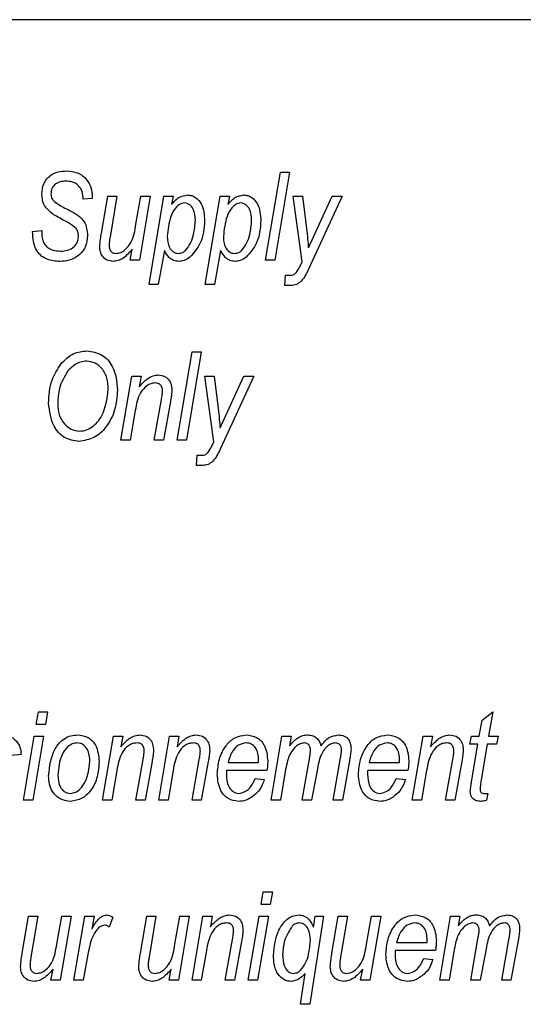
# Model space of a CAD drawing. Units: millimetres. Extents: x 143 to 4744, y 1541 to 4854.
# Drawn here: x 1024 to 1038, y 3145 to 3173 of the extents above; entities that cross this region are included whole.
import ezdxf

# ---------------------------------------------------------------- set-up
doc = ezdxf.new("R2010")
doc.units = ezdxf.units.MM

msp = doc.modelspace()

# ---------------------------------------------------------------- linework, layer by layer
at = {"color": 7, "linetype": 'Continuous', "lineweight": 25}
for p, q in [((1053.307, 3173.39), (989.307, 3173.39)), ((1030.994, 3166.39), (1031.428, 3168.958)), ((1031.698, 3168.958), (1031.264, 3166.39)), ((1031.428, 3168.958), (1031.698, 3168.958)), ((1025.691, 3168.164), (1025.692, 3168.223)), ((1025.958, 3168.191), (1025.691, 3168.164)), ((1025.959, 3168.247), (1025.958, 3168.191)), ((1026.225, 3167.18), (1026.407, 3168.257)), ((1026.407, 3168.257), (1026.677, 3168.257)), ((1026.677, 3168.257), (1026.476, 3167.062)), ((1027.228, 3167.441), (1027.374, 3168.257)), ((1027.644, 3168.257), (1027.328, 3166.39)), ((1027.374, 3168.257), (1027.644, 3168.257)), ((1027.609, 3165.689), (1028.042, 3168.257)), ((1028.042, 3168.257), (1028.313, 3168.257)), ((1028.313, 3168.257), (1028.266, 3168.01)), ((1029.243, 3165.689), (1029.677, 3168.257)), ((1029.677, 3168.257), (1029.948, 3168.257)), ((1029.948, 3168.257), (1029.901, 3168.01)), ((1031.805, 3168.257), (1032.073, 3168.257)), ((1032.058, 3166.347), (1031.805, 3168.257)), ((1032.073, 3168.257), (1032.187, 3167.314)), ((1032.245, 3166.755), (1032.934, 3168.257)), ((1033.224, 3168.257), (1032.249, 3166.131)), ((1032.934, 3168.257), (1033.224, 3168.257)), ((1024.223, 3167.225), (1024.49, 3167.257)), ((1024.49, 3167.257), (1024.488, 3167.174)), ((1027.058, 3166.39), (1027.119, 3166.711)), ((1028.058, 3166.673), (1027.879, 3165.689)), ((1029.692, 3166.673), (1029.514, 3165.689)), ((1027.328, 3166.39), (1027.058, 3166.39)), ((1031.264, 3166.39), (1030.994, 3166.39)), ((1031.991, 3166.201), (1032.058, 3166.347)), ((1031.561, 3165.656), (1031.577, 3165.956)), ((1031.577, 3165.956), (1031.73, 3165.956)), ((1027.879, 3165.689), (1027.609, 3165.689)), ((1029.514, 3165.689), (1029.243, 3165.689)), ((1031.741, 3165.656), (1031.561, 3165.656)), ((1028.426, 3161.153), (1028.86, 3163.722)), ((1029.13, 3163.722), (1028.696, 3161.153)), ((1028.86, 3163.722), (1029.13, 3163.722)), ((1026.792, 3161.153), (1027.107, 3163.021)), ((1027.107, 3163.021), (1027.378, 3163.021)), ((1027.378, 3163.021), (1027.325, 3162.709)), ((1029.237, 3163.021), (1029.505, 3163.021)), ((1029.49, 3161.111), (1029.237, 3163.021)), ((1029.505, 3163.021), (1029.618, 3162.078)), ((1029.677, 3161.519), (1030.365, 3163.021)), ((1030.656, 3163.021), (1029.68, 3160.895)), ((1030.365, 3163.021), (1030.656, 3163.021)), ((1027.759, 3161.153), (1027.97, 3162.337)), ((1028.232, 3162.281), (1028.029, 3161.153)), ((1027.209, 3162.021), (1027.062, 3161.153)), ((1027.062, 3161.153), (1026.792, 3161.153)), ((1028.029, 3161.153), (1027.759, 3161.153)), ((1028.696, 3161.153), (1028.426, 3161.153)), ((1029.422, 3160.965), (1029.49, 3161.111)), ((1028.993, 3160.42), (1029.009, 3160.72)), ((1029.009, 3160.72), (1029.161, 3160.72)), ((1029.172, 3160.42), (1028.993, 3160.42)), ((1024.329, 3152.883), (1024.391, 3153.25)), ((1024.391, 3153.25), (1024.661, 3153.25)), ((1024.661, 3153.25), (1024.599, 3152.883)), ((1037.293, 3153.016), (1037.602, 3153.25)), ((1037.602, 3153.25), (1037.484, 3152.549)), ((1037.214, 3152.549), (1037.293, 3153.016)), ((1024.599, 3152.883), (1024.329, 3152.883)), ((1023.956, 3150.681), (1024.272, 3152.549)), ((1024.543, 3152.549), (1024.227, 3150.681)), ((1024.272, 3152.549), (1024.543, 3152.549)), ((1026.258, 3150.681), (1026.574, 3152.549)), ((1026.574, 3152.549), (1026.844, 3152.549)), ((1026.844, 3152.549), (1026.791, 3152.237)), ((1027.892, 3150.681), (1028.208, 3152.549)), ((1028.208, 3152.549), (1028.479, 3152.549)), ((1028.479, 3152.549), (1028.425, 3152.237)), ((1031.161, 3150.681), (1031.476, 3152.549)), ((1031.476, 3152.549), (1031.746, 3152.549)), ((1031.746, 3152.549), (1031.694, 3152.26)), ((1035.264, 3150.681), (1035.58, 3152.549)), ((1035.58, 3152.549), (1035.85, 3152.549)), ((1035.85, 3152.549), (1035.797, 3152.237)), ((1036.939, 3152.316), (1036.986, 3152.549)), ((1036.986, 3152.549), (1037.214, 3152.549)), ((1037.484, 3152.549), (1037.76, 3152.549)), ((1037.76, 3152.549), (1037.717, 3152.316)), ((1037.172, 3152.316), (1036.939, 3152.316)), ((1036.989, 3151.22), (1037.172, 3152.316)), ((1037.442, 3152.316), (1037.268, 3151.271)), ((1037.717, 3152.316), (1037.442, 3152.316)), ((1023.89, 3152.016), (1023.623, 3151.982)), ((1027.225, 3150.681), (1027.437, 3151.865)), ((1027.698, 3151.809), (1027.495, 3150.681)), ((1028.86, 3150.681), (1029.071, 3151.865)), ((1029.333, 3151.809), (1029.13, 3150.681)), ((1029.907, 3151.782), (1030.794, 3151.782)), ((1030.794, 3151.782), (1030.794, 3151.847)), ((1032.062, 3150.681), (1032.282, 3151.943)), ((1032.962, 3150.681), (1033.18, 3151.916)), ((1033.446, 3151.882), (1033.232, 3150.681)), ((1034.009, 3151.782), (1034.897, 3151.782)), ((1034.897, 3151.782), (1034.897, 3151.847)), ((1036.231, 3150.681), (1036.443, 3151.865)), ((1036.704, 3151.809), (1036.501, 3150.681)), ((1026.675, 3151.549), (1026.528, 3150.681)), ((1028.309, 3151.549), (1028.162, 3150.681)), ((1031.037, 3151.549), (1029.865, 3151.549)), ((1031.582, 3151.575), (1031.431, 3150.681)), ((1032.509, 3151.598), (1032.332, 3150.681)), ((1035.139, 3151.549), (1033.968, 3151.549)), ((1035.681, 3151.549), (1035.534, 3150.681)), ((1030.694, 3151.315), (1030.961, 3151.282)), ((1034.797, 3151.315), (1035.064, 3151.282)), ((1024.227, 3150.681), (1023.956, 3150.681)), ((1026.528, 3150.681), (1026.258, 3150.681)), ((1027.495, 3150.681), (1027.225, 3150.681)), ((1028.162, 3150.681), (1027.892, 3150.681)), ((1029.13, 3150.681), (1028.86, 3150.681)), ((1031.431, 3150.681), (1031.161, 3150.681)), ((1032.332, 3150.681), (1032.062, 3150.681)), ((1033.232, 3150.681), (1032.962, 3150.681)), ((1035.534, 3150.681), (1035.264, 3150.681)), ((1036.501, 3150.681), (1036.231, 3150.681)), ((1037.336, 3150.881), (1037.465, 3150.881)), ((1037.465, 3150.881), (1037.422, 3150.681)), ((1030.866, 3147.647), (1030.928, 3148.014)), ((1030.928, 3148.014), (1031.198, 3148.014)), ((1031.198, 3148.014), (1031.136, 3147.647)), ((1031.136, 3147.647), (1030.866, 3147.647)), ((1023.924, 3146.235), (1024.105, 3147.313)), ((1024.105, 3147.313), (1024.375, 3147.313)), ((1024.375, 3147.313), (1024.174, 3146.118)), ((1024.927, 3146.497), (1025.073, 3147.313)), ((1025.343, 3147.313), (1025.026, 3145.445)), ((1025.073, 3147.313), (1025.343, 3147.313)), ((1025.426, 3145.445), (1025.741, 3147.313)), ((1025.741, 3147.313), (1026.011, 3147.313)), ((1026.011, 3147.313), (1025.944, 3146.927)), ((1026.558, 3147.279), (1026.452, 3146.987)), ((1027.359, 3146.235), (1027.541, 3147.313)), ((1027.541, 3147.313), (1027.811, 3147.313)), ((1027.811, 3147.313), (1027.61, 3146.118)), ((1028.362, 3146.497), (1028.508, 3147.313)), ((1028.778, 3147.313), (1028.462, 3145.445)), ((1028.508, 3147.313), (1028.778, 3147.313)), ((1028.86, 3145.445), (1029.175, 3147.313)), ((1029.175, 3147.313), (1029.446, 3147.313)), ((1029.446, 3147.313), (1029.393, 3147)), ((1030.494, 3145.445), (1030.81, 3147.313)), ((1031.08, 3147.313), (1030.764, 3145.445)), ((1030.81, 3147.313), (1031.08, 3147.313)), ((1032.681, 3147.313), (1032.281, 3144.745)), ((1032.391, 3146.987), (1032.444, 3147.313)), ((1032.444, 3147.313), (1032.681, 3147.313)), ((1032.929, 3146.235), (1033.111, 3147.313)), ((1033.111, 3147.313), (1033.381, 3147.313)), ((1033.381, 3147.313), (1033.18, 3146.118)), ((1033.933, 3146.497), (1034.079, 3147.313)), ((1034.349, 3147.313), (1034.032, 3145.445)), ((1034.079, 3147.313), (1034.349, 3147.313)), ((1036.064, 3145.445), (1036.38, 3147.313)), ((1036.38, 3147.313), (1036.649, 3147.313)), ((1036.649, 3147.313), (1036.597, 3147.024)), ((1029.827, 3145.445), (1030.038, 3146.629)), ((1036.965, 3145.445), (1037.185, 3146.707)), ((1037.865, 3145.445), (1038.083, 3146.68)), ((1038.35, 3146.646), (1038.135, 3145.445)), ((1030.3, 3146.573), (1030.097, 3145.445)), ((1034.81, 3146.546), (1035.697, 3146.546)), ((1035.697, 3146.546), (1035.697, 3146.611)), ((1036.485, 3146.339), (1036.334, 3145.445)), ((1037.412, 3146.362), (1037.235, 3145.445)), ((1025.832, 3146.192), (1025.696, 3145.445)), ((1029.277, 3146.313), (1029.13, 3145.445)), ((1035.94, 3146.313), (1034.769, 3146.313)), ((1035.597, 3146.079), (1035.864, 3146.046)), ((1024.757, 3145.445), (1024.818, 3145.766)), ((1028.192, 3145.445), (1028.253, 3145.766)), ((1033.763, 3145.445), (1033.824, 3145.766)), ((1032.01, 3144.745), (1032.154, 3145.638)), ((1025.026, 3145.445), (1024.757, 3145.445)), ((1025.696, 3145.445), (1025.426, 3145.445)), ((1028.462, 3145.445), (1028.192, 3145.445)), ((1029.13, 3145.445), (1028.86, 3145.445)), ((1030.097, 3145.445), (1029.827, 3145.445)), ((1030.764, 3145.445), (1030.494, 3145.445)), ((1034.032, 3145.445), (1033.763, 3145.445)), ((1036.334, 3145.445), (1036.064, 3145.445)), ((1037.235, 3145.445), (1036.965, 3145.445)), ((1038.135, 3145.445), (1037.865, 3145.445)), ((1032.281, 3144.745), (1032.01, 3144.745))]:
    msp.add_line(p, q, dxfattribs=at)
for points, knots in [([(1024.49, 3168.31), (1024.5, 3168.415), (1024.52, 3168.625), (1024.715, 3168.861), (1024.962, 3168.977), (1025.127, 3168.986), (1025.209, 3168.991)], [0, 0, 0, 0, 0.279925, 0.558894, 0.779091, 1, 1, 1, 1]), ([(1025.209, 3168.991), (1025.321, 3168.982), (1025.544, 3168.964), (1025.796, 3168.762), (1025.935, 3168.508), (1025.951, 3168.334), (1025.959, 3168.247)], [0, 0, 0, 0, 0.280062, 0.558924, 0.779471, 1, 1, 1, 1]), ([(1025.2, 3168.691), (1025.139, 3168.688), (1025.018, 3168.681), (1024.865, 3168.599), (1024.77, 3168.469), (1024.761, 3168.373), (1024.757, 3168.326)], [0, 0, 0, 0, 0.280848, 0.560104, 0.779819, 1, 1, 1, 1]), ([(1025.692, 3168.223), (1025.684, 3168.294), (1025.667, 3168.437), (1025.535, 3168.598), (1025.368, 3168.679), (1025.256, 3168.687), (1025.2, 3168.691)], [0, 0, 0, 0, 0.279683, 0.558759, 0.779201, 1, 1, 1, 1]), ([(1024.792, 3167.748), (1024.696, 3167.833), (1024.523, 3167.984), (1024.5, 3168.21), (1024.49, 3168.31)], [0, 0, 0, 0, 0.55943, 1, 1, 1, 1]), ([(1024.757, 3168.326), (1024.761, 3168.276), (1024.768, 3168.187), (1024.83, 3168.124), (1024.857, 3168.096)], [0, 0, 0, 0, 0.559912, 1, 1, 1, 1]), ([(1028.266, 3168.01), (1028.335, 3168.093), (1028.458, 3168.241), (1028.645, 3168.276), (1028.727, 3168.291)], [0, 0, 0, 0, 0.562143, 1, 1, 1, 1]), ([(1028.727, 3168.291), (1028.769, 3168.287), (1028.852, 3168.281), (1029.003, 3168.202), (1029.2, 3167.972), (1029.216, 3167.716), (1029.226, 3167.545)], [0, 0, 0, 0, 0.125622, 0.251128, 0.501066, 1, 1, 1, 1]), ([(1029.901, 3168.01), (1029.97, 3168.093), (1030.093, 3168.241), (1030.279, 3168.276), (1030.361, 3168.291)], [0, 0, 0, 0, 0.562143, 1, 1, 1, 1]), ([(1030.361, 3168.291), (1030.403, 3168.287), (1030.487, 3168.281), (1030.637, 3168.202), (1030.834, 3167.972), (1030.85, 3167.716), (1030.861, 3167.545)], [0, 0, 0, 0, 0.125622, 0.251128, 0.501066, 1, 1, 1, 1]), ([(1024.857, 3168.096), (1024.941, 3168.042), (1025.09, 3167.946), (1025.248, 3167.865), (1025.317, 3167.829)], [0, 0, 0, 0, 0.559784, 1, 1, 1, 1]), ([(1025.317, 3167.829), (1025.395, 3167.789), (1025.55, 3167.708), (1025.786, 3167.483), (1025.81, 3167.252), (1025.824, 3167.111)], [0, 0, 0, 0, 0.282084, 0.561606, 1, 1, 1, 1]), ([(1028.638, 3168.057), (1028.59, 3168.047), (1028.492, 3168.027), (1028.343, 3167.89), (1028.191, 3167.575), (1028.16, 3167.281), (1028.139, 3167.084)], [0, 0, 0, 0, 0.124376, 0.249627, 0.4999, 1, 1, 1, 1]), ([(1028.96, 3167.552), (1028.953, 3167.665), (1028.943, 3167.835), (1028.819, 3167.993), (1028.722, 3168.05), (1028.666, 3168.055), (1028.638, 3168.057)], [0, 0, 0, 0, 0.499274, 0.749198, 0.874541, 1, 1, 1, 1]), ([(1030.272, 3168.057), (1030.224, 3168.047), (1030.127, 3168.027), (1029.977, 3167.89), (1029.825, 3167.575), (1029.794, 3167.281), (1029.773, 3167.084)], [0, 0, 0, 0, 0.124376, 0.249627, 0.4999, 1, 1, 1, 1]), ([(1030.594, 3167.552), (1030.587, 3167.665), (1030.577, 3167.835), (1030.453, 3167.993), (1030.356, 3168.05), (1030.3, 3168.055), (1030.272, 3168.057)], [0, 0, 0, 0, 0.499274, 0.749198, 0.874541, 1, 1, 1, 1]), ([(1025.113, 3167.562), (1025.052, 3167.594), (1024.942, 3167.652), (1024.838, 3167.719), (1024.792, 3167.748)], [0, 0, 0, 0, 0.560077, 1, 1, 1, 1]), ([(1025.488, 3167.311), (1025.423, 3167.365), (1025.307, 3167.463), (1025.173, 3167.532), (1025.113, 3167.562)], [0, 0, 0, 0, 0.558854, 1, 1, 1, 1]), ([(1028.664, 3166.667), (1028.718, 3166.738), (1028.826, 3166.88), (1028.928, 3167.185), (1028.947, 3167.413), (1028.96, 3167.552)], [0, 0, 0, 0, 0.2792284, 0.5598257, 1, 1, 1, 1]), ([(1029.226, 3167.545), (1029.209, 3167.318), (1029.177, 3166.914), (1028.913, 3166.61), (1028.797, 3166.477)], [0, 0, 0, 0, 0.56076, 1, 1, 1, 1]), ([(1030.298, 3166.667), (1030.352, 3166.738), (1030.46, 3166.88), (1030.562, 3167.185), (1030.582, 3167.413), (1030.594, 3167.552)], [0, 0, 0, 0, 0.279228, 0.559826, 1, 1, 1, 1]), ([(1030.861, 3167.545), (1030.843, 3167.318), (1030.811, 3166.914), (1030.547, 3166.61), (1030.431, 3166.477)], [0, 0, 0, 0, 0.56076, 1, 1, 1, 1]), ([(1025.557, 3167.086), (1025.554, 3167.131), (1025.549, 3167.212), (1025.507, 3167.281), (1025.488, 3167.311)], [0, 0, 0, 0, 0.559675, 1, 1, 1, 1]), ([(1026.651, 3166.59), (1026.697, 3166.596), (1026.79, 3166.608), (1026.948, 3166.713), (1027.155, 3166.973), (1027.199, 3167.254), (1027.228, 3167.441)], [0, 0, 0, 0, 0.124928, 0.250209, 0.499423, 1, 1, 1, 1]), ([(1032.187, 3167.314), (1032.199, 3167.21), (1032.221, 3167.024), (1032.238, 3166.837), (1032.245, 3166.755)], [0, 0, 0, 0, 0.559996, 1, 1, 1, 1]), ([(1025.019, 3166.356), (1024.891, 3166.364), (1024.638, 3166.381), (1024.344, 3166.616), (1024.237, 3166.929), (1024.228, 3167.126), (1024.223, 3167.225)], [0, 0, 0, 0, 0.280473, 0.5581621, 0.7786662, 1, 1, 1, 1]), ([(1024.488, 3167.174), (1024.491, 3167.116), (1024.497, 3167.013), (1024.54, 3166.92), (1024.558, 3166.878)], [0, 0, 0, 0, 0.559941, 1, 1, 1, 1]), ([(1025.824, 3167.111), (1025.811, 3166.995), (1025.784, 3166.763), (1025.562, 3166.509), (1025.292, 3166.373), (1025.11, 3166.362), (1025.019, 3166.356)], [0, 0, 0, 0, 0.279496, 0.558883, 0.77919, 1, 1, 1, 1]), ([(1025.036, 3166.656), (1025.107, 3166.661), (1025.249, 3166.669), (1025.425, 3166.77), (1025.54, 3166.919), (1025.552, 3167.031), (1025.557, 3167.086)], [0, 0, 0, 0, 0.280747, 0.560154, 0.780097, 1, 1, 1, 1]), ([(1026.177, 3166.777), (1026.182, 3166.852), (1026.192, 3166.987), (1026.215, 3167.121), (1026.225, 3167.18)], [0, 0, 0, 0, 0.5598394, 1, 1, 1, 1]), ([(1026.476, 3167.062), (1026.468, 3167.018), (1026.455, 3166.94), (1026.451, 3166.861), (1026.45, 3166.827)], [0, 0, 0, 0, 0.560077, 1, 1, 1, 1]), ([(1028.139, 3167.084), (1028.146, 3166.971), (1028.156, 3166.802), (1028.285, 3166.648), (1028.384, 3166.596), (1028.44, 3166.592), (1028.468, 3166.59)], [0, 0, 0, 0, 0.499043, 0.748831, 0.874397, 1, 1, 1, 1]), ([(1029.773, 3167.084), (1029.78, 3166.971), (1029.79, 3166.802), (1029.919, 3166.648), (1030.019, 3166.596), (1030.074, 3166.592), (1030.102, 3166.59)], [0, 0, 0, 0, 0.499043, 0.748831, 0.874397, 1, 1, 1, 1]), ([(1024.558, 3166.878), (1024.59, 3166.837), (1024.653, 3166.755), (1024.823, 3166.672), (1024.955, 3166.662), (1025.036, 3166.656)], [0, 0, 0, 0, 0.279235, 0.559761, 1, 1, 1, 1]), ([(1026.564, 3166.356), (1026.504, 3166.364), (1026.384, 3166.378), (1026.256, 3166.496), (1026.186, 3166.635), (1026.18, 3166.73), (1026.177, 3166.777)], [0, 0, 0, 0, 0.279394, 0.55884, 0.779226, 1, 1, 1, 1]), ([(1026.45, 3166.827), (1026.451, 3166.794), (1026.454, 3166.728), (1026.498, 3166.642), (1026.573, 3166.595), (1026.625, 3166.592), (1026.651, 3166.59)], [0, 0, 0, 0, 0.280787, 0.559841, 0.779641, 1, 1, 1, 1]), ([(1027.119, 3166.711), (1027.036, 3166.613), (1026.92, 3166.478), (1026.714, 3166.372), (1026.614, 3166.361), (1026.564, 3166.356)], [0, 0, 0, 0, 0.559543, 0.779906, 1, 1, 1, 1]), ([(1028.482, 3166.356), (1028.43, 3166.361), (1028.325, 3166.372), (1028.164, 3166.482), (1028.098, 3166.6), (1028.058, 3166.673)], [0, 0, 0, 0, 0.280019, 0.559989, 1, 1, 1, 1]), ([(1030.117, 3166.356), (1030.064, 3166.361), (1029.959, 3166.372), (1029.799, 3166.482), (1029.732, 3166.6), (1029.692, 3166.673)], [0, 0, 0, 0, 0.280019, 0.559989, 1, 1, 1, 1]), ([(1028.468, 3166.59), (1028.508, 3166.594), (1028.581, 3166.602), (1028.638, 3166.647), (1028.664, 3166.667)], [0, 0, 0, 0, 0.559353, 1, 1, 1, 1]), ([(1028.797, 3166.477), (1028.743, 3166.439), (1028.648, 3166.372), (1028.533, 3166.361), (1028.482, 3166.356)], [0, 0, 0, 0, 0.560119, 1, 1, 1, 1]), ([(1030.102, 3166.59), (1030.143, 3166.594), (1030.216, 3166.602), (1030.273, 3166.647), (1030.298, 3166.667)], [0, 0, 0, 0, 0.559353, 1, 1, 1, 1]), ([(1030.431, 3166.477), (1030.378, 3166.439), (1030.282, 3166.372), (1030.167, 3166.361), (1030.117, 3166.356)], [0, 0, 0, 0, 0.560119, 1, 1, 1, 1]), ([(1032.249, 3166.131), (1032.188, 3166.006), (1032.104, 3165.832), (1031.903, 3165.676), (1031.795, 3165.662), (1031.741, 3165.656)], [0, 0, 0, 0, 0.5606887, 0.7804287, 1, 1, 1, 1]), ([(1031.853, 3165.996), (1031.884, 3166.031), (1031.939, 3166.093), (1031.975, 3166.168), (1031.991, 3166.201)], [0, 0, 0, 0, 0.559289, 1, 1, 1, 1]), ([(1031.73, 3165.956), (1031.755, 3165.957), (1031.8, 3165.96), (1031.837, 3165.985), (1031.853, 3165.996)], [0, 0, 0, 0, 0.560269, 1, 1, 1, 1]), ([(1025.042, 3163.367), (1025.161, 3163.489), (1025.373, 3163.708), (1025.673, 3163.741), (1025.804, 3163.755)], [0, 0, 0, 0, 0.559586, 1, 1, 1, 1]), ([(1025.804, 3163.755), (1025.956, 3163.731), (1026.259, 3163.681), (1026.637, 3163.243), (1026.671, 3162.851), (1026.692, 3162.612)], [0, 0, 0, 0, 0.27924, 0.559694, 1, 1, 1, 1]), ([(1024.69, 3162.231), (1024.703, 3162.461), (1024.725, 3162.871), (1024.945, 3163.216), (1025.042, 3163.367)], [0, 0, 0, 0, 0.560224, 1, 1, 1, 1]), ([(1025.796, 3163.455), (1025.736, 3163.45), (1025.618, 3163.44), (1025.423, 3163.347), (1025.317, 3163.237), (1025.252, 3163.17)], [0, 0, 0, 0, 0.280055, 0.560198, 1, 1, 1, 1]), ([(1026.425, 3162.64), (1026.419, 3162.748), (1026.407, 3162.963), (1026.266, 3163.235), (1026.05, 3163.423), (1025.88, 3163.444), (1025.796, 3163.455)], [0, 0, 0, 0, 0.280925, 0.560482, 0.780476, 1, 1, 1, 1]), ([(1025.252, 3163.17), (1025.152, 3163.006), (1024.974, 3162.711), (1024.962, 3162.369), (1024.957, 3162.218)], [0, 0, 0, 0, 0.558316, 1, 1, 1, 1]), ([(1027.325, 3162.709), (1027.375, 3162.766), (1027.459, 3162.861), (1027.597, 3162.97), (1027.732, 3163.039), (1027.831, 3163.049), (1027.88, 3163.055)], [0, 0, 0, 0, 0.340343, 0.560398, 0.780395, 1, 1, 1, 1]), ([(1027.88, 3163.055), (1027.944, 3163.048), (1028.071, 3163.033), (1028.207, 3162.904), (1028.266, 3162.75), (1028.27, 3162.651), (1028.273, 3162.601)], [0, 0, 0, 0, 0.2794225, 0.5583076, 0.7788416, 1, 1, 1, 1]), ([(1027.795, 3162.821), (1027.75, 3162.817), (1027.66, 3162.809), (1027.5, 3162.719), (1027.293, 3162.47), (1027.242, 3162.201), (1027.209, 3162.021)], [0, 0, 0, 0, 0.125115, 0.250371, 0.499733, 1, 1, 1, 1]), ([(1028.002, 3162.594), (1028, 3162.627), (1027.995, 3162.691), (1027.945, 3162.771), (1027.872, 3162.816), (1027.821, 3162.82), (1027.795, 3162.821)], [0, 0, 0, 0, 0.280583, 0.559515, 0.779508, 1, 1, 1, 1]), ([(1026.692, 3162.612), (1026.677, 3162.419), (1026.647, 3162.033), (1026.397, 3161.548), (1026.026, 3161.194), (1025.723, 3161.145), (1025.572, 3161.12)], [0, 0, 0, 0, 0.280736, 0.561086, 0.780943, 1, 1, 1, 1]), ([(1025.591, 3161.42), (1025.659, 3161.428), (1025.794, 3161.443), (1026.033, 3161.58), (1026.34, 3161.958), (1026.391, 3162.367), (1026.425, 3162.64)], [0, 0, 0, 0, 0.125438, 0.251164, 0.501262, 1, 1, 1, 1]), ([(1027.97, 3162.337), (1027.979, 3162.385), (1027.994, 3162.47), (1027.999, 3162.556), (1028.002, 3162.594)], [0, 0, 0, 0, 0.56008, 1, 1, 1, 1]), ([(1028.273, 3162.601), (1028.268, 3162.541), (1028.26, 3162.434), (1028.241, 3162.328), (1028.232, 3162.281)], [0, 0, 0, 0, 0.559813, 1, 1, 1, 1]), ([(1025.572, 3161.12), (1025.424, 3161.143), (1025.127, 3161.189), (1024.763, 3161.62), (1024.718, 3161.999), (1024.69, 3162.231)], [0, 0, 0, 0, 0.2795484, 0.55986, 1, 1, 1, 1]), ([(1024.957, 3162.218), (1024.963, 3162.112), (1024.976, 3161.899), (1025.125, 3161.635), (1025.34, 3161.453), (1025.508, 3161.431), (1025.591, 3161.42)], [0, 0, 0, 0, 0.280795, 0.560353, 0.780448, 1, 1, 1, 1]), ([(1029.618, 3162.078), (1029.631, 3161.974), (1029.652, 3161.788), (1029.669, 3161.601), (1029.677, 3161.519)], [0, 0, 0, 0, 0.559996, 1, 1, 1, 1]), ([(1029.285, 3160.759), (1029.316, 3160.795), (1029.37, 3160.857), (1029.407, 3160.932), (1029.422, 3160.965)], [0, 0, 0, 0, 0.559289, 1, 1, 1, 1]), ([(1029.161, 3160.72), (1029.186, 3160.721), (1029.231, 3160.724), (1029.269, 3160.749), (1029.285, 3160.759)], [0, 0, 0, 0, 0.560269, 1, 1, 1, 1]), ([(1029.68, 3160.895), (1029.62, 3160.77), (1029.536, 3160.596), (1029.335, 3160.44), (1029.226, 3160.426), (1029.172, 3160.42)], [0, 0, 0, 0, 0.560689, 0.780429, 1, 1, 1, 1]), ([(1023.282, 3152.583), (1023.37, 3152.576), (1023.545, 3152.564), (1023.758, 3152.423), (1023.871, 3152.222), (1023.884, 3152.084), (1023.89, 3152.016)], [0, 0, 0, 0, 0.280437, 0.559344, 0.7793, 1, 1, 1, 1]), ([(1024.69, 3151.392), (1024.719, 3151.666), (1024.763, 3152.077), (1025.082, 3152.452), (1025.331, 3152.569), (1025.467, 3152.578), (1025.535, 3152.583)], [0, 0, 0, 0, 0.4986035, 0.7485896, 0.8742353, 1, 1, 1, 1]), ([(1025.524, 3152.349), (1025.474, 3152.343), (1025.375, 3152.33), (1025.204, 3152.219), (1025.008, 3151.92), (1024.978, 3151.62), (1024.957, 3151.421)], [0, 0, 0, 0, 0.125191, 0.250706, 0.500382, 1, 1, 1, 1]), ([(1025.891, 3151.803), (1025.883, 3151.928), (1025.871, 3152.116), (1025.727, 3152.285), (1025.616, 3152.342), (1025.554, 3152.347), (1025.524, 3152.349)], [0, 0, 0, 0, 0.498995, 0.748873, 0.874438, 1, 1, 1, 1]), ([(1025.535, 3152.583), (1025.64, 3152.568), (1025.851, 3152.538), (1026.121, 3152.241), (1026.144, 3151.968), (1026.158, 3151.802)], [0, 0, 0, 0, 0.279695, 0.559897, 1, 1, 1, 1]), ([(1027.262, 3152.349), (1027.217, 3152.345), (1027.126, 3152.337), (1026.966, 3152.247), (1026.759, 3151.998), (1026.708, 3151.729), (1026.675, 3151.549)], [0, 0, 0, 0, 0.125115, 0.250371, 0.499733, 1, 1, 1, 1]), ([(1026.791, 3152.237), (1026.842, 3152.294), (1026.925, 3152.389), (1027.063, 3152.498), (1027.198, 3152.566), (1027.297, 3152.577), (1027.347, 3152.583)], [0, 0, 0, 0, 0.340343, 0.560398, 0.780395, 1, 1, 1, 1]), ([(1027.468, 3152.122), (1027.466, 3152.154), (1027.462, 3152.219), (1027.411, 3152.299), (1027.338, 3152.344), (1027.287, 3152.347), (1027.262, 3152.349)], [0, 0, 0, 0, 0.280583, 0.559515, 0.779508, 1, 1, 1, 1]), ([(1027.347, 3152.583), (1027.41, 3152.575), (1027.538, 3152.561), (1027.673, 3152.432), (1027.732, 3152.278), (1027.737, 3152.178), (1027.739, 3152.129)], [0, 0, 0, 0, 0.279422, 0.558308, 0.778842, 1, 1, 1, 1]), ([(1028.896, 3152.349), (1028.851, 3152.345), (1028.761, 3152.337), (1028.601, 3152.247), (1028.393, 3151.998), (1028.343, 3151.729), (1028.309, 3151.549)], [0, 0, 0, 0, 0.125115, 0.250371, 0.499733, 1, 1, 1, 1]), ([(1028.425, 3152.237), (1028.476, 3152.294), (1028.559, 3152.389), (1028.698, 3152.498), (1028.833, 3152.566), (1028.932, 3152.577), (1028.981, 3152.583)], [0, 0, 0, 0, 0.340343, 0.560398, 0.780395, 1, 1, 1, 1]), ([(1029.102, 3152.122), (1029.1, 3152.154), (1029.096, 3152.219), (1029.046, 3152.299), (1028.973, 3152.344), (1028.922, 3152.347), (1028.896, 3152.349)], [0, 0, 0, 0, 0.280583, 0.559515, 0.779508, 1, 1, 1, 1]), ([(1028.981, 3152.583), (1029.045, 3152.575), (1029.172, 3152.561), (1029.307, 3152.432), (1029.366, 3152.278), (1029.371, 3152.178), (1029.373, 3152.129)], [0, 0, 0, 0, 0.279422, 0.558308, 0.778842, 1, 1, 1, 1]), ([(1029.593, 3151.432), (1029.606, 3151.58), (1029.63, 3151.875), (1029.811, 3152.25), (1030.089, 3152.53), (1030.322, 3152.565), (1030.438, 3152.583)], [0, 0, 0, 0, 0.280806, 0.561425, 0.780985, 1, 1, 1, 1]), ([(1030.433, 3152.349), (1030.356, 3152.334), (1030.201, 3152.305), (1030.003, 3152.09), (1029.943, 3151.899), (1029.907, 3151.782)], [0, 0, 0, 0, 0.278429, 0.558745, 1, 1, 1, 1]), ([(1030.794, 3151.847), (1030.792, 3151.912), (1030.787, 3152.042), (1030.717, 3152.213), (1030.587, 3152.331), (1030.484, 3152.343), (1030.433, 3152.349)], [0, 0, 0, 0, 0.281206, 0.560804, 0.780493, 1, 1, 1, 1]), ([(1030.438, 3152.583), (1030.542, 3152.569), (1030.749, 3152.542), (1031.022, 3152.257), (1031.046, 3151.988), (1031.061, 3151.824)], [0, 0, 0, 0, 0.280103, 0.560235, 1, 1, 1, 1]), ([(1032.137, 3152.349), (1032.094, 3152.344), (1032.008, 3152.334), (1031.86, 3152.24), (1031.665, 3152.003), (1031.615, 3151.746), (1031.582, 3151.575)], [0, 0, 0, 0, 0.124923, 0.250174, 0.499856, 1, 1, 1, 1]), ([(1031.694, 3152.26), (1031.742, 3152.315), (1031.821, 3152.407), (1031.952, 3152.512), (1032.083, 3152.572), (1032.178, 3152.579), (1032.225, 3152.583)], [0, 0, 0, 0, 0.340319, 0.560316, 0.780163, 1, 1, 1, 1]), ([(1032.306, 3152.127), (1032.304, 3152.156), (1032.301, 3152.215), (1032.264, 3152.289), (1032.206, 3152.34), (1032.16, 3152.346), (1032.137, 3152.349)], [0, 0, 0, 0, 0.28087, 0.560615, 0.78051, 1, 1, 1, 1]), ([(1032.225, 3152.583), (1032.277, 3152.578), (1032.379, 3152.569), (1032.501, 3152.487), (1032.576, 3152.377), (1032.597, 3152.299), (1032.607, 3152.26)], [0, 0, 0, 0, 0.279952, 0.559202, 0.779412, 1, 1, 1, 1]), ([(1033.035, 3152.349), (1032.994, 3152.343), (1032.912, 3152.331), (1032.77, 3152.242), (1032.584, 3152.011), (1032.539, 3151.763), (1032.509, 3151.598)], [0, 0, 0, 0, 0.124868, 0.25018, 0.499374, 1, 1, 1, 1]), ([(1032.607, 3152.26), (1032.68, 3152.356), (1032.811, 3152.526), (1033.019, 3152.565), (1033.111, 3152.583)], [0, 0, 0, 0, 0.561453, 1, 1, 1, 1]), ([(1033.207, 3152.134), (1033.206, 3152.164), (1033.204, 3152.222), (1033.166, 3152.296), (1033.104, 3152.343), (1033.058, 3152.347), (1033.035, 3152.349)], [0, 0, 0, 0, 0.280871, 0.560177, 0.779802, 1, 1, 1, 1]), ([(1033.111, 3152.583), (1033.17, 3152.578), (1033.289, 3152.568), (1033.421, 3152.452), (1033.476, 3152.308), (1033.481, 3152.216), (1033.483, 3152.169)], [0, 0, 0, 0, 0.280107, 0.5584376, 0.7788092, 1, 1, 1, 1]), ([(1033.696, 3151.432), (1033.708, 3151.58), (1033.733, 3151.875), (1033.914, 3152.25), (1034.192, 3152.53), (1034.425, 3152.565), (1034.541, 3152.583)], [0, 0, 0, 0, 0.2808059, 0.5614251, 0.7809854, 1, 1, 1, 1]), ([(1034.536, 3152.349), (1034.458, 3152.334), (1034.303, 3152.305), (1034.105, 3152.09), (1034.046, 3151.899), (1034.009, 3151.782)], [0, 0, 0, 0, 0.278429, 0.558745, 1, 1, 1, 1]), ([(1034.897, 3151.847), (1034.894, 3151.912), (1034.889, 3152.042), (1034.819, 3152.213), (1034.69, 3152.331), (1034.587, 3152.343), (1034.536, 3152.349)], [0, 0, 0, 0, 0.281206, 0.560804, 0.780493, 1, 1, 1, 1]), ([(1034.541, 3152.583), (1034.644, 3152.569), (1034.852, 3152.542), (1035.125, 3152.257), (1035.149, 3151.988), (1035.164, 3151.824)], [0, 0, 0, 0, 0.2801026, 0.5602354, 1, 1, 1, 1]), ([(1036.267, 3152.349), (1036.222, 3152.345), (1036.132, 3152.337), (1035.972, 3152.247), (1035.765, 3151.998), (1035.714, 3151.729), (1035.681, 3151.549)], [0, 0, 0, 0, 0.125115, 0.250371, 0.499733, 1, 1, 1, 1]), ([(1035.797, 3152.237), (1035.847, 3152.294), (1035.931, 3152.389), (1036.069, 3152.498), (1036.204, 3152.566), (1036.303, 3152.577), (1036.352, 3152.583)], [0, 0, 0, 0, 0.340343, 0.560398, 0.780395, 1, 1, 1, 1]), ([(1036.474, 3152.122), (1036.472, 3152.154), (1036.467, 3152.219), (1036.417, 3152.299), (1036.344, 3152.344), (1036.293, 3152.347), (1036.267, 3152.349)], [0, 0, 0, 0, 0.280583, 0.559515, 0.779508, 1, 1, 1, 1]), ([(1036.352, 3152.583), (1036.416, 3152.575), (1036.544, 3152.561), (1036.679, 3152.432), (1036.738, 3152.278), (1036.743, 3152.178), (1036.745, 3152.129)], [0, 0, 0, 0, 0.279422, 0.558308, 0.778842, 1, 1, 1, 1]), ([(1027.437, 3151.865), (1027.445, 3151.913), (1027.461, 3151.998), (1027.466, 3152.084), (1027.468, 3152.122)], [0, 0, 0, 0, 0.56008, 1, 1, 1, 1]), ([(1027.739, 3152.129), (1027.735, 3152.069), (1027.727, 3151.961), (1027.707, 3151.856), (1027.698, 3151.809)], [0, 0, 0, 0, 0.5598135, 1, 1, 1, 1]), ([(1029.071, 3151.865), (1029.08, 3151.913), (1029.095, 3151.998), (1029.1, 3152.084), (1029.102, 3152.122)], [0, 0, 0, 0, 0.56008, 1, 1, 1, 1]), ([(1029.373, 3152.129), (1029.369, 3152.069), (1029.361, 3151.961), (1029.341, 3151.856), (1029.333, 3151.809)], [0, 0, 0, 0, 0.559813, 1, 1, 1, 1]), ([(1032.282, 3151.943), (1032.288, 3151.977), (1032.3, 3152.038), (1032.304, 3152.1), (1032.306, 3152.127)], [0, 0, 0, 0, 0.560071, 1, 1, 1, 1]), ([(1033.18, 3151.916), (1033.187, 3151.957), (1033.2, 3152.029), (1033.205, 3152.102), (1033.207, 3152.134)], [0, 0, 0, 0, 0.5601016, 1, 1, 1, 1]), ([(1033.483, 3152.169), (1033.479, 3152.115), (1033.472, 3152.019), (1033.454, 3151.924), (1033.446, 3151.882)], [0, 0, 0, 0, 0.5598427, 1, 1, 1, 1]), ([(1036.443, 3151.865), (1036.451, 3151.913), (1036.466, 3151.998), (1036.472, 3152.084), (1036.474, 3152.122)], [0, 0, 0, 0, 0.56008, 1, 1, 1, 1]), ([(1036.745, 3152.129), (1036.74, 3152.069), (1036.733, 3151.961), (1036.713, 3151.856), (1036.704, 3151.809)], [0, 0, 0, 0, 0.5598135, 1, 1, 1, 1]), ([(1026.158, 3151.802), (1026.148, 3151.654), (1026.128, 3151.36), (1025.952, 3150.982), (1025.672, 3150.706), (1025.441, 3150.667), (1025.326, 3150.648)], [0, 0, 0, 0, 0.2809247, 0.5613385, 0.7810684, 1, 1, 1, 1]), ([(1025.328, 3150.881), (1025.376, 3150.889), (1025.474, 3150.904), (1025.638, 3151.02), (1025.829, 3151.313), (1025.866, 3151.607), (1025.891, 3151.803)], [0, 0, 0, 0, 0.125038, 0.250546, 0.5006, 1, 1, 1, 1]), ([(1031.061, 3151.824), (1031.06, 3151.773), (1031.057, 3151.68), (1031.043, 3151.589), (1031.037, 3151.549)], [0, 0, 0, 0, 0.559883, 1, 1, 1, 1]), ([(1035.164, 3151.824), (1035.162, 3151.773), (1035.159, 3151.68), (1035.145, 3151.589), (1035.139, 3151.549)], [0, 0, 0, 0, 0.559883, 1, 1, 1, 1]), ([(1029.865, 3151.549), (1029.864, 3151.529), (1029.861, 3151.494), (1029.861, 3151.459), (1029.86, 3151.443)], [0, 0, 0, 0, 0.559992, 1, 1, 1, 1]), ([(1033.968, 3151.549), (1033.967, 3151.529), (1033.964, 3151.494), (1033.963, 3151.459), (1033.963, 3151.443)], [0, 0, 0, 0, 0.559992, 1, 1, 1, 1]), ([(1025.326, 3150.648), (1025.222, 3150.661), (1025.016, 3150.688), (1024.803, 3150.903), (1024.702, 3151.15), (1024.694, 3151.311), (1024.69, 3151.392)], [0, 0, 0, 0, 0.2791, 0.558234, 0.778847, 1, 1, 1, 1]), ([(1024.957, 3151.421), (1024.964, 3151.296), (1024.976, 3151.108), (1025.124, 3150.942), (1025.236, 3150.888), (1025.297, 3150.884), (1025.328, 3150.881)], [0, 0, 0, 0, 0.498886, 0.748763, 0.874371, 1, 1, 1, 1]), ([(1030.216, 3150.648), (1030.111, 3150.664), (1029.9, 3150.695), (1029.635, 3150.995), (1029.609, 3151.267), (1029.593, 3151.432)], [0, 0, 0, 0, 0.279825, 0.559818, 1, 1, 1, 1]), ([(1029.86, 3151.443), (1029.867, 3151.318), (1029.877, 3151.13), (1030.013, 3150.954), (1030.121, 3150.89), (1030.183, 3150.884), (1030.214, 3150.881)], [0, 0, 0, 0, 0.4993555, 0.7492513, 0.8746836, 1, 1, 1, 1]), ([(1030.214, 3150.881), (1030.277, 3150.893), (1030.404, 3150.916), (1030.585, 3151.072), (1030.653, 3151.223), (1030.694, 3151.315)], [0, 0, 0, 0, 0.2791071, 0.5596997, 1, 1, 1, 1]), ([(1030.961, 3151.282), (1030.925, 3151.181), (1030.86, 3151.001), (1030.719, 3150.872), (1030.658, 3150.815)], [0, 0, 0, 0, 0.559072, 1, 1, 1, 1]), ([(1034.319, 3150.648), (1034.214, 3150.664), (1034.003, 3150.695), (1033.737, 3150.995), (1033.712, 3151.267), (1033.696, 3151.432)], [0, 0, 0, 0, 0.2798249, 0.5598177, 1, 1, 1, 1]), ([(1033.963, 3151.443), (1033.97, 3151.318), (1033.98, 3151.13), (1034.116, 3150.954), (1034.224, 3150.89), (1034.285, 3150.884), (1034.316, 3150.881)], [0, 0, 0, 0, 0.499356, 0.749251, 0.874684, 1, 1, 1, 1]), ([(1034.316, 3150.881), (1034.38, 3150.893), (1034.507, 3150.916), (1034.688, 3151.072), (1034.755, 3151.223), (1034.797, 3151.315)], [0, 0, 0, 0, 0.279107, 0.5597, 1, 1, 1, 1]), ([(1035.064, 3151.282), (1035.027, 3151.181), (1034.962, 3151.001), (1034.822, 3150.872), (1034.76, 3150.815)], [0, 0, 0, 0, 0.559072, 1, 1, 1, 1]), ([(1036.951, 3150.934), (1036.956, 3150.988), (1036.966, 3151.083), (1036.982, 3151.178), (1036.989, 3151.22)], [0, 0, 0, 0, 0.559844, 1, 1, 1, 1]), ([(1037.268, 3151.271), (1037.261, 3151.223), (1037.247, 3151.137), (1037.239, 3151.05), (1037.235, 3151.012)], [0, 0, 0, 0, 0.560092, 1, 1, 1, 1]), ([(1037.25, 3150.648), (1037.207, 3150.651), (1037.119, 3150.658), (1037.014, 3150.73), (1036.959, 3150.831), (1036.954, 3150.9), (1036.951, 3150.934)], [0, 0, 0, 0, 0.280256, 0.559388, 0.779444, 1, 1, 1, 1]), ([(1037.235, 3151.012), (1037.236, 3150.995), (1037.237, 3150.96), (1037.255, 3150.912), (1037.294, 3150.885), (1037.322, 3150.883), (1037.336, 3150.881)], [0, 0, 0, 0, 0.280996, 0.560054, 0.779605, 1, 1, 1, 1]), ([(1030.658, 3150.815), (1030.583, 3150.762), (1030.45, 3150.667), (1030.288, 3150.654), (1030.216, 3150.648)], [0, 0, 0, 0, 0.559593, 1, 1, 1, 1]), ([(1034.76, 3150.815), (1034.686, 3150.762), (1034.552, 3150.667), (1034.39, 3150.654), (1034.319, 3150.648)], [0, 0, 0, 0, 0.559593, 1, 1, 1, 1]), ([(1037.422, 3150.681), (1037.391, 3150.671), (1037.335, 3150.652), (1037.276, 3150.649), (1037.25, 3150.648)], [0, 0, 0, 0, 0.559982, 1, 1, 1, 1]), ([(1025.944, 3146.927), (1026.001, 3147.029), (1026.081, 3147.172), (1026.239, 3147.32), (1026.331, 3147.338), (1026.377, 3147.347)], [0, 0, 0, 0, 0.560786, 0.781168, 1, 1, 1, 1]), ([(1026.377, 3147.347), (1026.413, 3147.34), (1026.478, 3147.329), (1026.534, 3147.294), (1026.558, 3147.279)], [0, 0, 0, 0, 0.558633, 1, 1, 1, 1]), ([(1029.393, 3147), (1029.443, 3147.058), (1029.527, 3147.153), (1029.665, 3147.262), (1029.8, 3147.33), (1029.899, 3147.341), (1029.948, 3147.347)], [0, 0, 0, 0, 0.340343, 0.560398, 0.780395, 1, 1, 1, 1]), ([(1029.948, 3147.347), (1030.012, 3147.339), (1030.139, 3147.325), (1030.275, 3147.196), (1030.334, 3147.042), (1030.338, 3146.942), (1030.341, 3146.893)], [0, 0, 0, 0, 0.279422, 0.558308, 0.778842, 1, 1, 1, 1]), ([(1031.228, 3146.168), (1031.254, 3146.424), (1031.292, 3146.808), (1031.557, 3147.178), (1031.773, 3147.322), (1031.9, 3147.338), (1031.963, 3147.347)], [0, 0, 0, 0, 0.499257, 0.749285, 0.874869, 1, 1, 1, 1]), ([(1031.963, 3147.347), (1032.019, 3147.339), (1032.13, 3147.324), (1032.294, 3147.198), (1032.354, 3147.067), (1032.391, 3146.987)], [0, 0, 0, 0, 0.279661, 0.559978, 1, 1, 1, 1]), ([(1034.497, 3146.196), (1034.509, 3146.344), (1034.533, 3146.639), (1034.714, 3147.014), (1034.993, 3147.294), (1035.225, 3147.329), (1035.341, 3147.347)], [0, 0, 0, 0, 0.280806, 0.561425, 0.780985, 1, 1, 1, 1]), ([(1035.341, 3147.347), (1035.445, 3147.333), (1035.652, 3147.306), (1035.926, 3147.021), (1035.95, 3146.752), (1035.964, 3146.588)], [0, 0, 0, 0, 0.280103, 0.560235, 1, 1, 1, 1]), ([(1036.597, 3147.024), (1036.645, 3147.079), (1036.724, 3147.17), (1036.855, 3147.276), (1036.986, 3147.336), (1037.081, 3147.343), (1037.128, 3147.347)], [0, 0, 0, 0, 0.340319, 0.560316, 0.780163, 1, 1, 1, 1]), ([(1037.128, 3147.347), (1037.18, 3147.342), (1037.282, 3147.333), (1037.405, 3147.251), (1037.479, 3147.141), (1037.5, 3147.063), (1037.51, 3147.024)], [0, 0, 0, 0, 0.279952, 0.559202, 0.779412, 1, 1, 1, 1]), ([(1037.51, 3147.024), (1037.584, 3147.12), (1037.714, 3147.29), (1037.922, 3147.329), (1038.014, 3147.347)], [0, 0, 0, 0, 0.561453, 1, 1, 1, 1]), ([(1038.014, 3147.347), (1038.074, 3147.342), (1038.192, 3147.332), (1038.324, 3147.216), (1038.379, 3147.072), (1038.384, 3146.98), (1038.386, 3146.933)], [0, 0, 0, 0, 0.280107, 0.558438, 0.778809, 1, 1, 1, 1]), ([(1026.317, 3147.046), (1026.274, 3147.037), (1026.188, 3147.018), (1026.063, 3146.89), (1025.912, 3146.624), (1025.864, 3146.365), (1025.832, 3146.192)], [0, 0, 0, 0, 0.123939, 0.249039, 0.49885, 1, 1, 1, 1]), ([(1026.452, 3146.987), (1026.43, 3147.005), (1026.39, 3147.038), (1026.34, 3147.044), (1026.317, 3147.046)], [0, 0, 0, 0, 0.560172, 1, 1, 1, 1]), ([(1029.863, 3147.113), (1029.818, 3147.109), (1029.728, 3147.101), (1029.568, 3147.011), (1029.361, 3146.762), (1029.31, 3146.492), (1029.277, 3146.313)], [0, 0, 0, 0, 0.125115, 0.250371, 0.499733, 1, 1, 1, 1]), ([(1030.07, 3146.886), (1030.068, 3146.918), (1030.063, 3146.983), (1030.013, 3147.063), (1029.94, 3147.108), (1029.889, 3147.111), (1029.863, 3147.113)], [0, 0, 0, 0, 0.2805834, 0.5595148, 0.7795076, 1, 1, 1, 1]), ([(1031.784, 3147.035), (1031.692, 3146.893), (1031.527, 3146.637), (1031.505, 3146.335), (1031.495, 3146.202)], [0, 0, 0, 0, 0.558095, 1, 1, 1, 1]), ([(1031.985, 3147.113), (1031.943, 3147.109), (1031.869, 3147.101), (1031.81, 3147.056), (1031.784, 3147.035)], [0, 0, 0, 0, 0.559258, 1, 1, 1, 1]), ([(1032.303, 3146.613), (1032.295, 3146.724), (1032.284, 3146.891), (1032.162, 3147.047), (1032.067, 3147.105), (1032.012, 3147.11), (1031.985, 3147.113)], [0, 0, 0, 0, 0.499086, 0.749315, 0.874682, 1, 1, 1, 1]), ([(1035.336, 3147.113), (1035.259, 3147.098), (1035.104, 3147.069), (1034.906, 3146.854), (1034.846, 3146.663), (1034.81, 3146.546)], [0, 0, 0, 0, 0.278429, 0.558745, 1, 1, 1, 1]), ([(1035.697, 3146.611), (1035.695, 3146.676), (1035.69, 3146.806), (1035.62, 3146.977), (1035.49, 3147.094), (1035.387, 3147.107), (1035.336, 3147.113)], [0, 0, 0, 0, 0.281206, 0.560804, 0.780493, 1, 1, 1, 1]), ([(1037.04, 3147.113), (1036.997, 3147.108), (1036.911, 3147.098), (1036.763, 3147.004), (1036.568, 3146.767), (1036.518, 3146.51), (1036.485, 3146.339)], [0, 0, 0, 0, 0.124923, 0.250174, 0.499856, 1, 1, 1, 1]), ([(1037.209, 3146.891), (1037.207, 3146.92), (1037.204, 3146.979), (1037.167, 3147.053), (1037.109, 3147.104), (1037.063, 3147.11), (1037.04, 3147.113)], [0, 0, 0, 0, 0.28087, 0.560615, 0.78051, 1, 1, 1, 1]), ([(1037.938, 3147.113), (1037.897, 3147.107), (1037.815, 3147.095), (1037.673, 3147.006), (1037.488, 3146.775), (1037.442, 3146.527), (1037.412, 3146.362)], [0, 0, 0, 0, 0.124868, 0.25018, 0.499374, 1, 1, 1, 1]), ([(1038.11, 3146.898), (1038.109, 3146.927), (1038.107, 3146.986), (1038.069, 3147.06), (1038.007, 3147.107), (1037.961, 3147.111), (1037.938, 3147.113)], [0, 0, 0, 0, 0.280871, 0.560177, 0.779802, 1, 1, 1, 1]), ([(1038.386, 3146.933), (1038.382, 3146.879), (1038.375, 3146.783), (1038.357, 3146.687), (1038.35, 3146.646)], [0, 0, 0, 0, 0.559843, 1, 1, 1, 1]), ([(1030.038, 3146.629), (1030.047, 3146.677), (1030.062, 3146.762), (1030.067, 3146.848), (1030.07, 3146.886)], [0, 0, 0, 0, 0.56008, 1, 1, 1, 1]), ([(1030.341, 3146.893), (1030.336, 3146.833), (1030.328, 3146.725), (1030.309, 3146.62), (1030.3, 3146.573)], [0, 0, 0, 0, 0.559813, 1, 1, 1, 1]), ([(1037.185, 3146.707), (1037.192, 3146.741), (1037.203, 3146.802), (1037.207, 3146.864), (1037.209, 3146.891)], [0, 0, 0, 0, 0.560071, 1, 1, 1, 1]), ([(1038.083, 3146.68), (1038.091, 3146.72), (1038.103, 3146.793), (1038.108, 3146.866), (1038.11, 3146.898)], [0, 0, 0, 0, 0.560102, 1, 1, 1, 1]), ([(1024.349, 3145.645), (1024.396, 3145.652), (1024.489, 3145.664), (1024.646, 3145.769), (1024.854, 3146.029), (1024.898, 3146.31), (1024.927, 3146.497)], [0, 0, 0, 0, 0.124928, 0.250209, 0.499423, 1, 1, 1, 1]), ([(1027.785, 3145.645), (1027.831, 3145.652), (1027.924, 3145.664), (1028.082, 3145.769), (1028.289, 3146.029), (1028.333, 3146.31), (1028.362, 3146.497)], [0, 0, 0, 0, 0.124928, 0.250209, 0.499423, 1, 1, 1, 1]), ([(1032.011, 3145.734), (1032.066, 3145.803), (1032.177, 3145.942), (1032.274, 3146.248), (1032.292, 3146.475), (1032.303, 3146.613)], [0, 0, 0, 0, 0.27919, 0.559696, 1, 1, 1, 1]), ([(1033.355, 3145.645), (1033.402, 3145.652), (1033.495, 3145.664), (1033.652, 3145.769), (1033.859, 3146.029), (1033.903, 3146.31), (1033.933, 3146.497)], [0, 0, 0, 0, 0.124928, 0.250209, 0.499423, 1, 1, 1, 1]), ([(1035.964, 3146.588), (1035.963, 3146.536), (1035.96, 3146.444), (1035.946, 3146.353), (1035.94, 3146.313)], [0, 0, 0, 0, 0.559883, 1, 1, 1, 1]), ([(1023.875, 3145.833), (1023.881, 3145.908), (1023.89, 3146.043), (1023.913, 3146.177), (1023.924, 3146.235)], [0, 0, 0, 0, 0.5598394, 1, 1, 1, 1]), ([(1024.174, 3146.118), (1024.167, 3146.074), (1024.154, 3145.996), (1024.15, 3145.917), (1024.148, 3145.883)], [0, 0, 0, 0, 0.560077, 1, 1, 1, 1]), ([(1027.311, 3145.833), (1027.316, 3145.908), (1027.326, 3146.043), (1027.349, 3146.177), (1027.359, 3146.235)], [0, 0, 0, 0, 0.559839, 1, 1, 1, 1]), ([(1027.61, 3146.118), (1027.603, 3146.074), (1027.59, 3145.996), (1027.586, 3145.917), (1027.584, 3145.883)], [0, 0, 0, 0, 0.560077, 1, 1, 1, 1]), ([(1031.738, 3145.412), (1031.695, 3145.415), (1031.61, 3145.422), (1031.457, 3145.501), (1031.254, 3145.734), (1031.238, 3145.994), (1031.228, 3146.168)], [0, 0, 0, 0, 0.125603, 0.251168, 0.501116, 1, 1, 1, 1]), ([(1031.495, 3146.202), (1031.498, 3146.081), (1031.504, 3145.9), (1031.623, 3145.721), (1031.724, 3145.654), (1031.784, 3145.648), (1031.814, 3145.645)], [0, 0, 0, 0, 0.5000734, 0.7494899, 0.8748134, 1, 1, 1, 1]), ([(1032.881, 3145.833), (1032.886, 3145.908), (1032.896, 3146.043), (1032.919, 3146.177), (1032.929, 3146.235)], [0, 0, 0, 0, 0.559839, 1, 1, 1, 1]), ([(1033.18, 3146.118), (1033.173, 3146.074), (1033.16, 3145.996), (1033.156, 3145.917), (1033.154, 3145.883)], [0, 0, 0, 0, 0.560077, 1, 1, 1, 1]), ([(1035.119, 3145.412), (1035.014, 3145.428), (1034.804, 3145.459), (1034.538, 3145.759), (1034.512, 3146.03), (1034.497, 3146.196)], [0, 0, 0, 0, 0.279825, 0.559818, 1, 1, 1, 1]), ([(1034.769, 3146.313), (1034.767, 3146.293), (1034.765, 3146.258), (1034.764, 3146.223), (1034.763, 3146.207)], [0, 0, 0, 0, 0.559992, 1, 1, 1, 1]), ([(1034.763, 3146.207), (1034.77, 3146.082), (1034.781, 3145.894), (1034.917, 3145.718), (1035.024, 3145.654), (1035.086, 3145.648), (1035.117, 3145.645)], [0, 0, 0, 0, 0.499356, 0.749251, 0.874684, 1, 1, 1, 1]), ([(1035.117, 3145.645), (1035.18, 3145.657), (1035.308, 3145.68), (1035.488, 3145.836), (1035.556, 3145.987), (1035.597, 3146.079)], [0, 0, 0, 0, 0.279107, 0.5597, 1, 1, 1, 1]), ([(1035.864, 3146.046), (1035.828, 3145.945), (1035.763, 3145.765), (1035.623, 3145.636), (1035.561, 3145.579)], [0, 0, 0, 0, 0.559072, 1, 1, 1, 1]), ([(1024.263, 3145.412), (1024.203, 3145.419), (1024.083, 3145.434), (1023.954, 3145.552), (1023.884, 3145.691), (1023.878, 3145.785), (1023.875, 3145.833)], [0, 0, 0, 0, 0.279394, 0.55884, 0.779226, 1, 1, 1, 1]), ([(1024.148, 3145.883), (1024.15, 3145.849), (1024.153, 3145.784), (1024.196, 3145.698), (1024.271, 3145.651), (1024.323, 3145.647), (1024.349, 3145.645)], [0, 0, 0, 0, 0.280787, 0.559841, 0.779641, 1, 1, 1, 1]), ([(1024.818, 3145.766), (1024.735, 3145.669), (1024.618, 3145.534), (1024.413, 3145.427), (1024.313, 3145.417), (1024.263, 3145.412)], [0, 0, 0, 0, 0.559543, 0.779906, 1, 1, 1, 1]), ([(1027.698, 3145.412), (1027.638, 3145.419), (1027.518, 3145.434), (1027.39, 3145.552), (1027.32, 3145.691), (1027.314, 3145.785), (1027.311, 3145.833)], [0, 0, 0, 0, 0.279394, 0.55884, 0.779226, 1, 1, 1, 1]), ([(1027.584, 3145.883), (1027.585, 3145.849), (1027.588, 3145.784), (1027.632, 3145.698), (1027.707, 3145.651), (1027.759, 3145.647), (1027.785, 3145.645)], [0, 0, 0, 0, 0.280787, 0.559841, 0.779641, 1, 1, 1, 1]), ([(1028.253, 3145.766), (1028.17, 3145.669), (1028.054, 3145.534), (1027.848, 3145.427), (1027.748, 3145.417), (1027.698, 3145.412)], [0, 0, 0, 0, 0.559543, 0.779906, 1, 1, 1, 1]), ([(1033.269, 3145.412), (1033.209, 3145.419), (1033.089, 3145.434), (1032.96, 3145.552), (1032.89, 3145.691), (1032.884, 3145.785), (1032.881, 3145.833)], [0, 0, 0, 0, 0.279394, 0.55884, 0.779226, 1, 1, 1, 1]), ([(1033.154, 3145.883), (1033.156, 3145.849), (1033.159, 3145.784), (1033.202, 3145.698), (1033.277, 3145.651), (1033.329, 3145.647), (1033.355, 3145.645)], [0, 0, 0, 0, 0.280787, 0.559841, 0.779641, 1, 1, 1, 1]), ([(1033.824, 3145.766), (1033.74, 3145.669), (1033.624, 3145.534), (1033.419, 3145.427), (1033.319, 3145.417), (1033.269, 3145.412)], [0, 0, 0, 0, 0.5595433, 0.7799058, 1, 1, 1, 1]), ([(1032.154, 3145.638), (1032.088, 3145.573), (1031.97, 3145.458), (1031.809, 3145.426), (1031.738, 3145.412)], [0, 0, 0, 0, 0.561658, 1, 1, 1, 1]), ([(1031.814, 3145.645), (1031.855, 3145.652), (1031.929, 3145.664), (1031.986, 3145.713), (1032.011, 3145.734)], [0, 0, 0, 0, 0.558465, 1, 1, 1, 1]), ([(1035.561, 3145.579), (1035.486, 3145.526), (1035.353, 3145.431), (1035.191, 3145.418), (1035.119, 3145.412)], [0, 0, 0, 0, 0.5595932, 1, 1, 1, 1])]:
    msp.add_open_spline(points, degree=3, knots=knots, dxfattribs=at)

doc.saveas('drawing.dxf')
